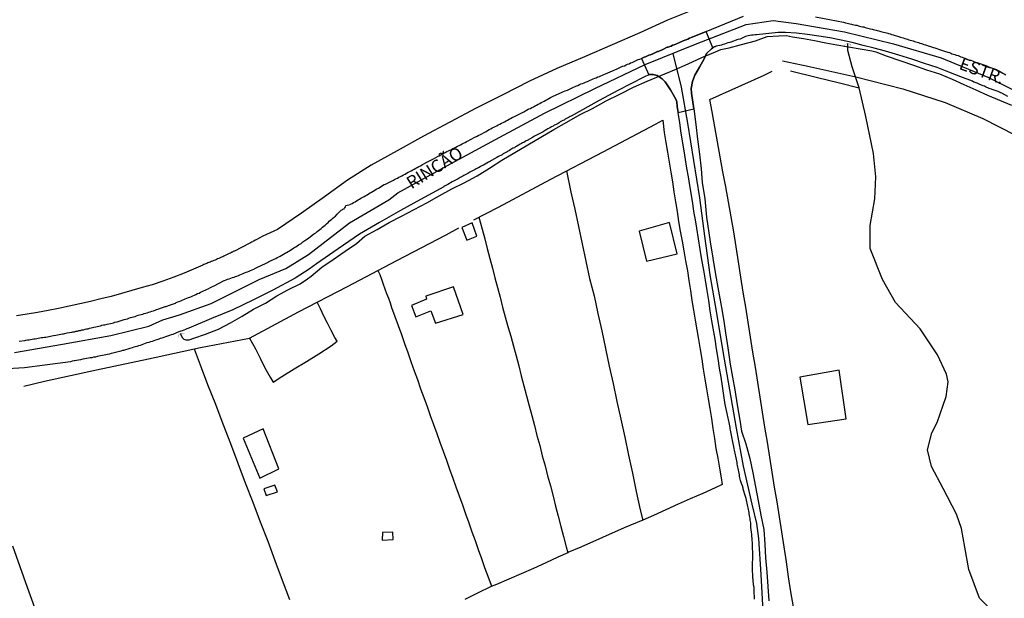
# Model space of a CAD drawing. Units: millimetres. Extents: x 185541 to 187954, y 1665972 to 1668746.
# Drawn here: x 185675 to 185871, y 1666757 to 1666872 of the extents above; entities that cross this region are included whole.
import ezdxf
from ezdxf.enums import TextEntityAlignment as Align

# ---------------------------------------------------------------- set-up
doc = ezdxf.new("R2010")
doc.units = ezdxf.units.MM
for name, color, linetype in [('V-BUEIRO', 5, 'Continuous'), ('V-CRUZAMENTO', 1, 'Continuous'), ('V-EDIFICACAO', 2, 'Continuous'), ('V-EIXO_DE_LOGRADOURO', 3, 'Continuous'), ('V-LOTE', 1, 'Continuous'), ('V-NOME_DOS_LOGRADOUROS', 7, 'Continuous'), ('V-QUADRA', 6, 'Continuous'), ('V-TALVEGUE', 7, 'Continuous'), ('V-TESTADA', 5, 'Continuous'), ('V-VALETA', 6, 'Continuous')]:
    doc.layers.add(name, color=color, linetype=linetype)
doc.styles.get("Standard").update_dxf_attribs({"font": 'txt.shx', "height": 5})

# ---------------------------------------------------------------- blocks, each defined once
blk = doc.blocks.new('305')
at = {"color": 0, "linetype": 'ByBlock', "lineweight": -2, "const_width": 0.05}
blk.add_lwpolyline([(0.73, 0.39, 0.60863), (-0.73, 0.38)], format="xyb", dxfattribs=at)

msp = doc.modelspace()

# ---------------------------------------------------------------- linework, layer by layer
at = {"layer": 'V-CRUZAMENTO'}
msp.add_lwpolyline([(185811.52, 1666864.05), (185811.96, 1666865.17), (185813, 1666866.09), (185813.24, 1666866.25), (185811.92, 1666869.51), (185809.13, 1666868.39), (185809.13, 1666868.39), (185809.13, 1666868.39), (185809.13, 1666868.39), (185808.9, 1666868.3), (185808.62, 1666868.19), (185808.24, 1666868.02), (185807.95, 1666867.89), (185807.65, 1666867.77), (185807.35, 1666867.64), (185807.06, 1666867.51), (185806.76, 1666867.38), (185806.46, 1666867.26), (185806.12, 1666867.13), (185805.83, 1666867), (185805.53, 1666866.87), (185805.23, 1666866.77), (185804.93, 1666866.62), (185804.64, 1666866.52), (185804.34, 1666866.41), (185804.15, 1666866.37), (185803.11, 1666865.86), (185802.64, 1666865.69), (185802.35, 1666865.56), (185802.2, 1666865.52), (185801.29, 1666865.09), (185800.82, 1666864.9), (185800.48, 1666864.78), (185800.18, 1666864.67), (185799.84, 1666864.5), (185799.55, 1666864.39), (185799.25, 1666864.27), (185799, 1666864.16), (185800.48, 1666860.86), (185800.62, 1666860.92), (185801.32, 1666860.97), (185802.12, 1666860.75), (185803.17, 1666860.08), (185803.71, 1666859.49), (185804.81, 1666857.92), (185805.83, 1666856.06), (185806.09, 1666855.49), (185806.16, 1666854.56), (185806.33, 1666853.36), (185809.48, 1666854.14), (185808.96, 1666857.25), (185808.9, 1666858.18), (185809.19, 1666859.56), (185809.45, 1666860.3), (185809.62, 1666860.79), (185810.6, 1666862.41)], close=True, dxfattribs=at)
at = {"layer": 'V-EDIFICACAO'}
for points in [[(185763.21, 1666830.44), (185764.16, 1666827.92), (185766.21, 1666828.72), (185765.24, 1666831.37), (185763.21, 1666830.44)], [(185798.55, 1666829.71), (185800, 1666823.72), (185806.13, 1666825.21), (185804.57, 1666831.43), (185798.55, 1666829.71)], [(185756.01, 1666816.75), (185756.16, 1666816.18), (185753.16, 1666814.93), (185754.01, 1666812.63), (185757.03, 1666813.87), (185757.96, 1666811.42), (185763.47, 1666813.14), (185761.54, 1666818.6), (185756.01, 1666816.75)], [(185830.62, 1666800.61), (185832.19, 1666791.16), (185839.84, 1666792.34), (185838.4, 1666802.05), (185830.62, 1666800.61)], [(185719.56, 1666788.47), (185722.89, 1666780.49), (185726.67, 1666782.33), (185723.58, 1666790.34), (185719.56, 1666788.47)], [(185723.71, 1666778.34), (185724.18, 1666777.02), (185726.42, 1666777.74), (185725.89, 1666779.07), (185723.71, 1666778.34)], [(185747.35, 1666769.65), (185747.3, 1666768.11), (185749.5, 1666768.25), (185749.43, 1666769.73), (185747.35, 1666769.65)]]:
    msp.add_lwpolyline(points, close=True, dxfattribs=at)
at = {"layer": 'V-EIXO_DE_LOGRADOURO'}
for points in [[(185673.97, 1666805.56), (185683.54, 1666807.17), (185693.17, 1666808.92), (185700.79, 1666810.76), (185703.55, 1666812.02), (185706.92, 1666813.05), (185713.21, 1666815.3), (185722.78, 1666820.11), (185728.07, 1666822.31), (185732.59, 1666825.08), (185740.81, 1666831.36), (185748.61, 1666835.99), (185750.41, 1666837.34), (185760.19, 1666842.75), (185769.91, 1666848.01), (185779.69, 1666853.27), (185789.71, 1666858.18), (185799.76, 1666862.93), (185809.81, 1666867.02), (185819.86, 1666870.93), (185825.24, 1666871.69), (185829.88, 1666871.09), (185839.51, 1666869.44), (185849.29, 1666867.06), (185858.8, 1666864.29), (185868.1, 1666860.41), (185878.15, 1666855.36)], [(185805.26, 1666865.12), (185806.93, 1666858.46), (185808.2, 1666851.23), (185809.38, 1666843.79), (185810.59, 1666836.35), (185811.56, 1666828.7), (185812.65, 1666821.05), (185813.95, 1666813.4), (185815.25, 1666805.75), (185816.58, 1666798.1), (185817.88, 1666790.45), (185819.3, 1666782.86), (185821.05, 1666775.33), (185821.96, 1666771.45), (185822.32, 1666768.46), (185822.81, 1666761.32), (185823.21, 1666753.97)]]:
    msp.add_lwpolyline(points, dxfattribs=at)
at = {"layer": 'V-LOTE'}
for points in [[(185809.85, 1666874.02), (185804.19, 1666871.75), (185798.67, 1666869.28), (185793.16, 1666866.87), (185787.64, 1666864.5), (185782.12, 1666862.13), (185776.71, 1666859.65), (185771.38, 1666856.93), (185766.05, 1666854.24), (185760.78, 1666851.45), (185755.52, 1666848.65), (185750.29, 1666845.77), (185745.14, 1666842.9), (185740.38, 1666839.86), (185735.82, 1666836.59), (185731.23, 1666833.32), (185726.46, 1666830.09), (185723.54, 1666828.73), (185722.02, 1666827.96), (185721.98, 1666827.91), (185721.79, 1666827.83), (185721.75, 1666827.76), (185721.7, 1666827.78), (185721.66, 1666827.74), (185721.57, 1666827.72), (185721.49, 1666827.63), (185721.28, 1666827.55), (185721.07, 1666827.42), (185720.81, 1666827.29), (185717.83, 1666825.71), (185717.73, 1666825.71), (185717.61, 1666825.66), (185717.55, 1666825.6), (185717.44, 1666825.56), (185717.37, 1666825.54), (185717.31, 1666825.51), (185717.29, 1666825.47), (185717.04, 1666825.34), (185716.78, 1666825.26), (185716.53, 1666825.13), (185716.27, 1666825), (185716.02, 1666824.88), (185715.76, 1666824.75), (185715.51, 1666824.64), (185715.25, 1666824.54), (185715, 1666824.41), (185714.75, 1666824.28), (185714.49, 1666824.18), (185714.24, 1666824.07), (185713.98, 1666823.94), (185713.73, 1666823.88), (185713.47, 1666823.75), (185713.22, 1666823.65), (185712.98, 1666823.56), (185712.75, 1666823.48), (185712.54, 1666823.39), (185712.33, 1666823.31), (185712.13, 1666823.22), (185711.97, 1666823.14), (185711.75, 1666823.05), (185711.56, 1666822.97), (185707.79, 1666821.35), (185705.73, 1666820.54), (185703.59, 1666819.78), (185701.46, 1666819.05), (185699.42, 1666818.47), (185697.37, 1666817.89), (185695.32, 1666817.31), (185693.27, 1666816.72), (185691.22, 1666816.21), (185689.17, 1666815.7), (185687.04, 1666815.24), (185684.91, 1666814.78), (185682.79, 1666814.31), (185680.7, 1666813.94), (185678.6, 1666813.53), (185676.5, 1666813.2), (185674.4, 1666812.87)], [(185827.12, 1666863.7), (185832.16, 1666862.62), (185841.74, 1666860.49), (185851.1, 1666858.11), (185859.6, 1666855.34), (185867.11, 1666852.16), (185873.59, 1666848.86)], [(185812.66, 1666855.95), (185823.46, 1666860.85), (185825.07, 1666861.6)], [(185828.75, 1666861.66), (185833.83, 1666860.45), (185838.48, 1666859.29), (185842.39, 1666858.3)], [(185813.12, 1666853.52), (185812.66, 1666855.95)], [(185818.36, 1666823.58), (185817.88, 1666826.57), (185817.4, 1666829.56), (185816.88, 1666832.55), (185816.36, 1666835.54), (185815.81, 1666838.53), (185815.26, 1666841.52), (185814.71, 1666844.51), (185814.16, 1666847.5), (185813.64, 1666850.51), (185813.12, 1666853.52)], [(185765.61, 1666831.99), (185770.48, 1666834.54), (185780.95, 1666840.11), (185791.39, 1666845.51), (185801.83, 1666851.08), (185803.24, 1666851.83)], [(185803.24, 1666851.83), (185803.54, 1666849.41), (185803.85, 1666847.43), (185804.17, 1666845.45), (185804.51, 1666843.48), (185804.84, 1666841.51), (185805.17, 1666839.54), (185805.48, 1666837.57), (185805.79, 1666835.6), (185806.1, 1666833.63), (185806.42, 1666831.66), (185806.76, 1666829.7), (185807.1, 1666827.74), (185807.44, 1666825.78), (185807.79, 1666823.81), (185808.16, 1666821.85), (185808.48, 1666819.87), (185808.78, 1666817.9), (185809.08, 1666815.93), (185809.4, 1666813.97), (185809.72, 1666812.01), (185810.06, 1666810.07), (185810.41, 1666808.13), (185810.73, 1666806.17), (185811.02, 1666804.19), (185811.32, 1666802.22), (185811.65, 1666800.25), (185811.98, 1666798.28), (185812.32, 1666796.31), (185812.65, 1666794.35), (185812.96, 1666792.38), (185813.26, 1666790.4), (185813.56, 1666788.42), (185813.86, 1666786.44), (185814.21, 1666784.48), (185814.56, 1666782.52), (185814.87, 1666780.54), (185815.09, 1666779.23)], [(185784.06, 1666841.72), (185784.95, 1666837.53), (185785.74, 1666834.13), (185786.47, 1666830.67), (185787.2, 1666827.21), (185787.93, 1666823.75), (185788.68, 1666820.29), (185789.57, 1666816.83), (185790.34, 1666813.33), (185791.13, 1666809.84), (185791.86, 1666806.34), (185792.59, 1666802.84), (185793.36, 1666799.33), (185794.13, 1666795.78), (185794.9, 1666792.23), (185795.67, 1666788.68), (185796.44, 1666785.1), (185797.21, 1666781.49), (185797.98, 1666777.85), (185798.75, 1666774.16), (185799.28, 1666772.15), (185795.54, 1666770.59), (185791.25, 1666768.68), (185786.95, 1666766.77), (185784.35, 1666765.65)], [(185766.58, 1666832.5), (185767.27, 1666830.13), (185767.77, 1666828.19), (185768.27, 1666826.25), (185768.77, 1666824.31), (185769.28, 1666822.37), (185769.79, 1666820.43), (185770.3, 1666818.49), (185770.81, 1666816.55), (185771.32, 1666814.61), (185771.83, 1666812.67), (185772.38, 1666810.72), (185772.94, 1666808.77), (185773.49, 1666806.81), (185774.03, 1666804.85), (185774.54, 1666802.86), (185775.05, 1666800.87), (185775.56, 1666798.88), (185776.1, 1666796.91), (185776.64, 1666794.94), (185777.18, 1666792.97), (185777.67, 1666790.99), (185778.17, 1666788.99), (185778.75, 1666787), (185779.23, 1666784.95), (185779.79, 1666782.97), (185780.29, 1666780.95), (185780.84, 1666778.95), (185781.37, 1666776.93), (185781.9, 1666774.91), (185782.43, 1666772.89), (185782.96, 1666770.87), (185783.49, 1666768.85), (185784.01, 1666766.83), (185784.36, 1666765.63), (185782.36, 1666764.76), (185779.92, 1666763.64), (185777.48, 1666762.52), (185775.01, 1666761.43), (185772.54, 1666760.38), (185770.07, 1666759.33), (185769.06, 1666758.88)], [(185675.87, 1666798.86), (185679.97, 1666799.82), (185690.33, 1666802.06), (185700.72, 1666804.3), (185711.11, 1666806.57), (185720.83, 1666808.4), (185730.63, 1666813.66), (185740.38, 1666818.67), (185750.21, 1666823.9), (185760.04, 1666829), (185762.62, 1666830.41)], [(185829.3, 1666754.83), (185828.81, 1666757.81), (185828.36, 1666760.8), (185827.95, 1666763.79), (185827.48, 1666766.78), (185827, 1666769.77), (185826.53, 1666772.76), (185826.06, 1666775.75), (185825.57, 1666778.73), (185825.09, 1666781.72), (185824.6, 1666784.71), (185824.12, 1666787.7), (185823.64, 1666790.69), (185823.16, 1666793.68), (185822.68, 1666796.67), (185822.2, 1666799.66), (185821.72, 1666802.65), (185821.24, 1666805.64), (185820.76, 1666808.63), (185820.28, 1666811.62), (185819.8, 1666814.61), (185819.32, 1666817.6), (185818.84, 1666820.59), (185818.36, 1666823.58)], [(185746.47, 1666821.91), (185746.81, 1666821.07), (185747.15, 1666820.13), (185747.49, 1666819.19), (185747.83, 1666818.25), (185748.19, 1666817.32), (185748.54, 1666816.38), (185748.87, 1666815.43), (185749.19, 1666814.48), (185749.82, 1666812.69), (185750.48, 1666810.93), (185751.15, 1666809.16), (185751.77, 1666807.35), (185752.39, 1666805.53), (185753.01, 1666803.72), (185753.68, 1666801.92), (185754.36, 1666800.13), (185754.98, 1666798.32), (185755.62, 1666796.54), (185756.26, 1666794.76), (185756.9, 1666792.98), (185757.54, 1666791.2), (185758.18, 1666789.42), (185758.82, 1666787.64), (185759.46, 1666785.86), (185760.1, 1666784.08), (185760.74, 1666782.3), (185761.38, 1666780.52), (185762.02, 1666778.74), (185762.66, 1666776.96), (185763.3, 1666775.18), (185763.94, 1666773.4), (185764.58, 1666771.62), (185765.2, 1666769.82), (185765.84, 1666768.04), (185766.46, 1666766.26), (185767.1, 1666764.48), (185767.74, 1666762.71), (185768.38, 1666760.94), (185769.02, 1666759.17), (185769.07, 1666758.89), (185766.3, 1666757.57), (185763.78, 1666756.28)], [(185720.87, 1666808.42), (185722.05, 1666806.27), (185722.99, 1666804.38), (185723.94, 1666802.48), (185724.94, 1666800.64), (185725.55, 1666799.64), (185727.31, 1666800.76), (185729.77, 1666802.27), (185732.23, 1666803.78), (185734.69, 1666805.29), (185737.16, 1666806.87), (185738.32, 1666807.82), (185737.86, 1666808.52), (185737.13, 1666809.94), (185736.41, 1666811.36), (185735.7, 1666812.78), (185734.99, 1666814.22), (185734.31, 1666815.55)], [(185709.8, 1666806.28), (185711.03, 1666803.1), (185712.5, 1666799.15), (185714.04, 1666795.24), (185715.55, 1666791.32), (185717.05, 1666787.4), (185718.51, 1666783.48), (185720, 1666779.58), (185721.5, 1666775.7), (185723, 1666771.82), (185724.5, 1666767.94), (185725.92, 1666764.06), (185727.34, 1666760.18), (185728.83, 1666756.34)], [(185815.09, 1666779.21), (185813.69, 1666778.56), (185811.23, 1666777.46), (185808.74, 1666776.39), (185806.3, 1666775.28), (185803.86, 1666774.17), (185801.39, 1666773.08), (185799.28, 1666772.15)], [(185673.59, 1666767.02), (185675.06, 1666762.91), (185676.53, 1666758.8), (185677.98, 1666754.69)]]:
    msp.add_lwpolyline(points, dxfattribs=at)
at = {"layer": 'V-QUADRA'}
for points in [[(185674.91, 1666807.8), (185676.03, 1666807.93), (185676.27, 1666807.99), (185676.57, 1666808.04), (185676.9, 1666808.08), (185677.2, 1666808.12), (185677.54, 1666808.2), (185677.84, 1666808.25), (185678.14, 1666808.29), (185678.43, 1666808.33), (185678.73, 1666808.37), (185679.03, 1666808.44), (185679.32, 1666808.5), (185679.66, 1666808.54), (185679.96, 1666808.59), (185680.26, 1666808.63), (185680.55, 1666808.69), (185680.85, 1666808.76), (185681.15, 1666808.8), (185681.44, 1666808.84), (185681.78, 1666808.93), (185682.25, 1666809.01), (185683.59, 1666809.27), (185683.73, 1666809.29), (185684.03, 1666809.35), (185684.46, 1666809.44), (185685.41, 1666809.59), (185685.6, 1666809.63), (185685.94, 1666809.69), (185686.24, 1666809.77), (185686.53, 1666809.82), (185686.83, 1666809.9), (185687.13, 1666809.94), (185687.43, 1666810.03), (185687.72, 1666810.07), (185688.06, 1666810.16), (185688.36, 1666810.24), (185688.66, 1666810.28), (185688.95, 1666810.37), (185689.25, 1666810.43), (185689.55, 1666810.5), (185689.84, 1666810.58), (185690.18, 1666810.67), (185690.48, 1666810.71), (185690.82, 1666810.79), (185691.12, 1666810.88), (185691.41, 1666810.96), (185691.71, 1666811.03), (185692.01, 1666811.07), (185692.47, 1666811.17), (185693.47, 1666811.41), (185693.7, 1666811.47), (185694, 1666811.58), (185694.43, 1666811.68), (185695.63, 1666812.07), (185695.87, 1666812.11), (185696.16, 1666812.19), (185696.5, 1666812.28), (185696.8, 1666812.4), (185697.14, 1666812.49), (185697.44, 1666812.57), (185697.73, 1666812.66), (185698.03, 1666812.74), (185698.33, 1666812.85), (185698.63, 1666812.96), (185698.92, 1666813.04), (185699.26, 1666813.13), (185699.56, 1666813.21), (185699.86, 1666813.34), (185700.15, 1666813.38), (185700.45, 1666813.47), (185700.75, 1666813.55), (185701.04, 1666813.66), (185701.38, 1666813.76), (185701.68, 1666813.87), (185702.02, 1666813.97), (185702.32, 1666814.1), (185702.74, 1666814.23), (185704.03, 1666814.7), (185704.22, 1666814.74), (185704.69, 1666814.91), (185706.07, 1666815.4), (185706.26, 1666815.5), (185706.56, 1666815.63), (185706.85, 1666815.74), (185707.15, 1666815.86), (185707.45, 1666815.97), (185707.75, 1666816.1), (185708.04, 1666816.22), (185708.38, 1666816.35), (185708.68, 1666816.48), (185708.98, 1666816.6), (185709.27, 1666816.73), (185709.57, 1666816.86), (185709.87, 1666816.99), (185710.16, 1666817.11), (185710.5, 1666817.28), (185710.8, 1666817.39), (185711.1, 1666817.54), (185711.39, 1666817.69), (185711.69, 1666817.81), (185711.99, 1666817.96), (185712.28, 1666818.11), (185712.62, 1666818.26), (185713.09, 1666818.51), (185714.17, 1666819.05), (185714.24, 1666819.07), (185714.68, 1666819.28), (185715.83, 1666819.9), (185715.89, 1666819.91), (185716.19, 1666820.02), (185716.48, 1666820.13), (185716.82, 1666820.23), (185717.12, 1666820.34), (185717.46, 1666820.46), (185717.76, 1666820.57), (185718.05, 1666820.68), (185718.35, 1666820.78), (185718.65, 1666820.91), (185718.95, 1666821.02), (185719.24, 1666821.14), (185719.58, 1666821.27), (185719.88, 1666821.4), (185720.18, 1666821.53), (185720.47, 1666821.63), (185720.77, 1666821.76), (185721.07, 1666821.91), (185721.36, 1666822.03), (185721.7, 1666822.18), (185722.17, 1666822.4), (185723.42, 1666822.99), (185723.44, 1666823.01), (185723.91, 1666823.2), (185725.29, 1666823.93), (185725.48, 1666824.01), (185725.78, 1666824.16), (185726.07, 1666824.31), (185726.37, 1666824.45), (185726.67, 1666824.6), (185726.96, 1666824.75), (185727.3, 1666824.94), (185727.6, 1666825.11), (185727.94, 1666825.32), (185728.24, 1666825.49), (185728.53, 1666825.66), (185728.83, 1666825.83), (185729.1, 1666826), (185729.42, 1666826.21), (185729.72, 1666826.38), (185730.06, 1666826.6), (185730.36, 1666826.81), (185730.65, 1666826.98), (185731.12, 1666827.3), (185731.46, 1666827.61), (185732.07, 1666828), (185732.22, 1666828.08), (185732.65, 1666828.38), (185733.6, 1666829.1), (185733.79, 1666829.23), (185734.05, 1666829.42), (185734.34, 1666829.63), (185734.62, 1666829.84), (185734.9, 1666830.07), (185735.17, 1666830.29), (185735.42, 1666830.5), (185735.7, 1666830.73), (185735.96, 1666830.95), (185736.21, 1666831.16), (185736.55, 1666831.43), (185736.76, 1666831.69), (185737.03, 1666831.9), (185737.27, 1666832.13), (185737.5, 1666832.32), (185737.78, 1666832.58), (185737.99, 1666832.73), (185738.35, 1666833.13), (185739.16, 1666833.88), (185739.33, 1666833.96), (185739.48, 1666834.09), (185739.64, 1666834.19), (185739.73, 1666834.19), (185739.77, 1666834.3), (185739.83, 1666834.36), (185739.96, 1666834.55), (185740.07, 1666834.81), (185740.9, 1666835.06), (185740.96, 1666835.1), (185741.3, 1666835.25), (185741.6, 1666835.42), (185741.9, 1666835.59), (185742.19, 1666835.76), (185742.49, 1666835.95), (185742.79, 1666836.12), (185743.08, 1666836.27), (185743.42, 1666836.48), (185743.72, 1666836.65), (185744.02, 1666836.84), (185744.31, 1666836.99), (185744.61, 1666837.16), (185744.91, 1666837.35), (185745.2, 1666837.5), (185745.54, 1666837.73), (185745.84, 1666837.88), (185746.14, 1666838.07), (185746.6, 1666838.32), (185747.68, 1666839.01), (185747.71, 1666839.01), (185748, 1666839.11), (185748.47, 1666839.36), (185749.59, 1666839.92), (185749.74, 1666840), (185750.04, 1666840.13), (185750.34, 1666840.3), (185750.63, 1666840.47), (185750.93, 1666840.6), (185751.23, 1666840.76), (185751.53, 1666840.93), (185751.86, 1666841.08), (185752.16, 1666841.27), (185752.5, 1666841.46), (185752.8, 1666841.61), (185753.09, 1666841.78), (185753.39, 1666841.95), (185753.69, 1666842.08), (185753.99, 1666842.25), (185754.28, 1666842.42), (185754.62, 1666842.59), (185754.92, 1666842.78), (185755.34, 1666843.01), (185756.51, 1666843.61), (185756.74, 1666843.73), (185757.04, 1666843.9), (185757.53, 1666844.12), (185758.5, 1666844.65), (185758.69, 1666844.75), (185758.99, 1666844.92), (185759.29, 1666845.09), (185759.59, 1666845.24), (185759.88, 1666845.43), (185760.22, 1666845.58), (185760.52, 1666845.75), (185760.82, 1666845.9), (185761.11, 1666846.03), (185761.41, 1666846.19), (185761.71, 1666846.36), (185762, 1666846.49), (185762.34, 1666846.66), (185762.64, 1666846.79), (185762.94, 1666846.96), (185763.23, 1666847.11), (185763.53, 1666847.26), (185763.83, 1666847.43), (185764.12, 1666847.57), (185764.46, 1666847.74), (185764.93, 1666848), (185765.93, 1666848.51), (185766.12, 1666848.61), (185766.42, 1666848.78), (185766.88, 1666849.02), (185767.92, 1666849.55), (185768.03, 1666849.61), (185768.32, 1666849.76), (185768.66, 1666849.97), (185768.96, 1666850.12), (185769.26, 1666850.29), (185769.55, 1666850.44), (185769.85, 1666850.58), (185770.15, 1666850.75), (185770.45, 1666850.9), (185770.78, 1666851.07), (185771.08, 1666851.22), (185771.42, 1666851.41), (185771.72, 1666851.54), (185772.02, 1666851.71), (185772.31, 1666851.88), (185772.61, 1666852.03), (185772.91, 1666852.18), (185773.2, 1666852.35), (185773.69, 1666852.58), (185774.75, 1666853.11), (185774.86, 1666853.17), (185775.15, 1666853.3), (185775.58, 1666853.51), (185776.45, 1666854.05), (185776.55, 1666854.09), (185776.85, 1666854.19), (185777.15, 1666854.36), (185777.45, 1666854.51), (185777.78, 1666854.7), (185778.08, 1666854.85), (185778.42, 1666855.04), (185778.72, 1666855.19), (185779.01, 1666855.36), (185779.31, 1666855.53), (185779.61, 1666855.65), (185779.91, 1666855.82), (185780.2, 1666855.99), (185780.54, 1666856.16), (185780.84, 1666856.36), (185781.14, 1666856.5), (185781.43, 1666856.65), (185781.86, 1666856.84), (185783.36, 1666857.48), (185783.47, 1666857.54), (185783.77, 1666857.67), (185784.23, 1666857.86), (185785.44, 1666858.44), (185785.46, 1666858.44), (185785.76, 1666858.54), (185786.06, 1666858.67), (185786.35, 1666858.79), (185786.65, 1666858.94), (185786.95, 1666859.07), (185787.24, 1666859.18), (185787.58, 1666859.3), (185787.88, 1666859.41), (185788.22, 1666859.56), (185788.52, 1666859.66), (185788.81, 1666859.79), (185789.11, 1666859.94), (185789.41, 1666860.07), (185789.71, 1666860.19), (185790, 1666860.3), (185790.34, 1666860.47), (185790.64, 1666860.58), (185790.94, 1666860.7), (185791.23, 1666860.83), (185791.53, 1666860.96), (185791.83, 1666861.08), (185792.29, 1666861.3), (185793.25, 1666861.7), (185793.4, 1666861.78), (185793.69, 1666861.89), (185794.16, 1666862.1), (185795.24, 1666862.59), (185795.3, 1666862.61), (185795.6, 1666862.7), (185795.94, 1666862.87), (185796.24, 1666862.99), (185796.54, 1666863.1), (185796.83, 1666863.25), (185797.13, 1666863.35), (185797.43, 1666863.5), (185797.72, 1666863.63), (185798.06, 1666863.78), (185798.36, 1666863.91), (185798.66, 1666864.01), (185799, 1666864.16), (185799.25, 1666864.27), (185799.55, 1666864.39), (185799.84, 1666864.5), (185800.18, 1666864.67), (185800.48, 1666864.78), (185800.82, 1666864.9), (185801.29, 1666865.09), (185802.2, 1666865.52), (185802.35, 1666865.56), (185802.64, 1666865.69), (185803.11, 1666865.86), (185804.15, 1666866.37), (185804.34, 1666866.41), (185804.64, 1666866.52), (185804.93, 1666866.62), (185805.23, 1666866.77), (185805.53, 1666866.87), (185805.83, 1666867), (185806.12, 1666867.13), (185806.46, 1666867.26), (185806.76, 1666867.38), (185807.06, 1666867.51), (185807.35, 1666867.64), (185807.65, 1666867.77), (185807.95, 1666867.89), (185808.24, 1666868.02), (185808.24, 1666868.02), (185808.62, 1666868.19), (185808.62, 1666868.19), (185808.9, 1666868.3), (185808.9, 1666868.3), (185808.9, 1666868.3), (185809.13, 1666868.39), (185809.13, 1666868.39), (185811.92, 1666869.51), (185811.92, 1666869.51), (185811.92, 1666869.51), (185819.37, 1666872.59)], [(185833.73, 1666872.42), (185839.32, 1666871.38), (185839.47, 1666871.33), (185839.72, 1666871.27), (185840.02, 1666871.2), (185840.31, 1666871.14), (185840.57, 1666871.07), (185840.87, 1666871.01), (185841.12, 1666870.95), (185841.42, 1666870.88), (185841.71, 1666870.8), (185841.97, 1666870.76), (185842.27, 1666870.67), (185842.52, 1666870.61), (185842.78, 1666870.55), (185843.07, 1666870.48), (185843.33, 1666870.42), (185843.62, 1666870.35), (185843.88, 1666870.27), (185844.13, 1666870.21), (185844.43, 1666870.14), (185844.68, 1666870.06), (185844.98, 1666870.01), (185845.24, 1666869.93), (185845.49, 1666869.87), (185845.79, 1666869.78), (185846.04, 1666869.72), (185846.34, 1666869.63), (185846.76, 1666869.53), (185848.14, 1666869.17), (185848.29, 1666869.12), (185848.59, 1666869.04), (185848.84, 1666868.95), (185849.22, 1666868.87), (185850.43, 1666868.45), (185850.67, 1666868.4), (185850.92, 1666868.32), (185851.22, 1666868.23), (185851.51, 1666868.15), (185851.77, 1666868.06), (185852.07, 1666867.98), (185852.32, 1666867.89), (185852.62, 1666867.81), (185852.91, 1666867.72), (185853.17, 1666867.64), (185853.47, 1666867.55), (185853.72, 1666867.47), (185853.97, 1666867.38), (185854.27, 1666867.3), (185854.53, 1666867.21), (185854.82, 1666867.13), (185855.08, 1666867.04), (185855.33, 1666866.96), (185855.63, 1666866.85), (185855.88, 1666866.79), (185856.18, 1666866.69), (185856.44, 1666866.6), (185856.82, 1666866.49), (185857.94, 1666866.12), (185858.26, 1666866.03), (185859.64, 1666865.52), (185859.87, 1666865.47), (185860.13, 1666865.39), (185860.42, 1666865.31), (185860.68, 1666865.18), (185860.93, 1666865.09), (185861.23, 1666865.01), (185861.48, 1666864.92), (185861.78, 1666864.82), (185862.14, 1666864.71), (185862.42, 1666864.58), (185862.71, 1666864.5), (185862.97, 1666864.41), (185863.27, 1666864.29), (185863.52, 1666864.2), (185863.82, 1666864.07), (185864.11, 1666863.97), (185864.37, 1666863.88), (185864.66, 1666863.78), (185865.02, 1666863.65), (185865.3, 1666863.52), (185865.56, 1666863.44), (185865.81, 1666863.35), (185866.12, 1666863.27), (185866.45, 1666863.14), (185867.91, 1666862.66), (185868.08, 1666862.57), (185868.44, 1666862.42), (185869.78, 1666861.92), (185869.84, 1666861.89), (185870.15, 1666861.74), (185870.39, 1666861.59), (185870.75, 1666861.4), (185871.09, 1666861.21), (185871.33, 1666861.08), (185871.68, 1666860.89)], [(185872.05, 1666856.59), (185870.88, 1666857.21), (185870.65, 1666857.31), (185870.41, 1666857.42), (185870.13, 1666857.56), (185868.97, 1666857.93), (185868.78, 1666858.01), (185868.57, 1666858.09), (185868.36, 1666858.16), (185868.1, 1666858.29), (185867.89, 1666858.39), (185867.63, 1666858.48), (185867.38, 1666858.6), (185867.17, 1666858.69), (185866.96, 1666858.77), (185866.7, 1666858.88), (185866.49, 1666858.98), (185866.23, 1666859.07), (185865.98, 1666859.2), (185865.77, 1666859.28), (185865.56, 1666859.37), (185865.3, 1666859.45), (185865.04, 1666859.62), (185862.67, 1666860.51), (185860.3, 1666861.4), (185857.95, 1666862.33), (185855.42, 1666863.15), (185852.89, 1666863.99), (185850.32, 1666864.81), (185847.64, 1666865.63), (185845.43, 1666866.19), (185843.22, 1666866.75), (185841.02, 1666867.31), (185838.81, 1666867.78), (185836.6, 1666868.23), (185834.37, 1666868.58), (185832.12, 1666868.91), (185829.93, 1666869.16), (185827.7, 1666869.3), (185826.25, 1666869.34), (185821.93, 1666868.85), (185821.93, 1666868.85), (185821.65, 1666868.85), (185821.31, 1666868.78), (185820.97, 1666868.76), (185820.63, 1666868.72), (185820.29, 1666868.64), (185819.78, 1666868.51), (185818.66, 1666868.02), (185818.23, 1666867.91), (185816.83, 1666867.39), (185816.6, 1666867.32), (185816.26, 1666867.26), (185815.92, 1666867.15), (185815.58, 1666867.02), (185815.26, 1666866.94), (185814.95, 1666866.83), (185814.61, 1666866.75), (185814.27, 1666866.68), (185813.93, 1666866.6), (185813.69, 1666866.48), (185813.65, 1666866.45), (185813.54, 1666866.44), (185813.24, 1666866.25), (185813, 1666866.09), (185811.96, 1666865.17), (185811.52, 1666864.05), (185810.6, 1666862.41), (185809.62, 1666860.79), (185809.45, 1666860.3), (185809.19, 1666859.56), (185808.9, 1666858.18), (185808.96, 1666857.25), (185809.48, 1666854.14), (185809.86, 1666850.96), (185810.21, 1666848.03), (185810.56, 1666845.1), (185810.91, 1666842.17), (185811.14, 1666839.44), (185811.66, 1666836.16), (185811.96, 1666832.51), (185812.73, 1666827.62), (185813.26, 1666824.35), (185813.78, 1666821.07), (185814.37, 1666817.79), (185814.94, 1666814.51), (185815.41, 1666811.78), (185815.78, 1666809.44), (185816.24, 1666806.44), (185816.7, 1666803.22), (185817.17, 1666800.61), (185817.62, 1666798.13), (185818.07, 1666795.14), (185818.62, 1666792.03), (185818.97, 1666789.86), (185819.83, 1666787.34), (185820.62, 1666784.43), (185821.23, 1666781.55), (185821.75, 1666778.75), (185822.25, 1666775.99), (185822.81, 1666773.11), (185823.38, 1666770.23), (185823.62, 1666767.32), (185823.75, 1666764.63), (185823.99, 1666761.76), (185824.19, 1666758.89), (185824.39, 1666756.04)], [(185821.56, 1666756.41), (185821.56, 1666756.71), (185821.54, 1666757.01), (185821.5, 1666757.43), (185821.46, 1666758.72), (185821.41, 1666758.92), (185821.35, 1666759.34), (185821.22, 1666760.84), (185821.22, 1666761.12), (185821.22, 1666761.46), (185821.18, 1666761.76), (185821.18, 1666762.05), (185821.16, 1666762.35), (185821.14, 1666762.65), (185821.16, 1666762.95), (185821.18, 1666763.24), (185821.18, 1666763.58), (185821.18, 1666763.88), (185821.2, 1666764.18), (185821.2, 1666764.47), (185821.2, 1666764.77), (185821.2, 1666765.07), (185821.2, 1666765.36), (185821.2, 1666765.7), (185821.2, 1666766), (185821.18, 1666766.3), (185821.18, 1666766.59), (185821.18, 1666766.89), (185821.16, 1666767.36), (185821.06, 1666768.4), (185821.07, 1666768.55), (185821.05, 1666768.84), (185821.03, 1666769.27), (185820.84, 1666770.69), (185820.84, 1666770.92), (185820.82, 1666771.26), (185820.8, 1666771.56), (185820.73, 1666771.85), (185820.69, 1666772.15), (185820.67, 1666772.45), (185820.61, 1666772.75), (185820.56, 1666773.04), (185820.5, 1666773.38), (185820.46, 1666773.68), (185820.41, 1666773.98), (185820.33, 1666774.27), (185820.29, 1666774.57), (185820.2, 1666774.87), (185820.16, 1666775.16), (185820.07, 1666775.5), (185820.03, 1666775.8), (185819.95, 1666776.14), (185819.88, 1666776.44), (185819.78, 1666776.86), (185819.32, 1666778.28), (185819.27, 1666778.51), (185819.16, 1666778.94), (185818.93, 1666779.42), (185818.78, 1666780.02), (185818.72, 1666780.3), (185818.63, 1666780.59), (185818.59, 1666780.89), (185818.53, 1666781.19), (185818.46, 1666781.48), (185818.4, 1666781.82), (185818.34, 1666782.12), (185818.29, 1666782.42), (185818.23, 1666782.71), (185818.17, 1666783.01), (185818.12, 1666783.31), (185818.06, 1666783.61), (185818, 1666783.94), (185817.93, 1666784.24), (185817.87, 1666784.58), (185817.83, 1666784.88), (185817.74, 1666785.17), (185817.7, 1666785.47), (185817.61, 1666785.77), (185817.57, 1666786.07), (185817.49, 1666786.36), (185817.44, 1666786.79), (185817.19, 1666787.99), (185817.1, 1666788.4), (185816.77, 1666790.07), (185816.72, 1666790.31), (185816.68, 1666790.6), (185816.6, 1666790.94), (185816.55, 1666791.24), (185816.47, 1666791.58), (185816.43, 1666791.88), (185816.34, 1666792.17), (185816.3, 1666792.47), (185816.21, 1666792.77), (185816.17, 1666793.07), (185816.09, 1666793.4), (185815.73, 1666795.2), (185815.42, 1666797), (185815.18, 1666798.8), (185814.89, 1666800.6), (185814.6, 1666802.39), (185814.3, 1666804.32), (185814, 1666806.25), (185813.68, 1666808.18), (185813.02, 1666811.83), (185812.72, 1666813.85), (185812.45, 1666815.88), (185812.12, 1666817.91), (185811.78, 1666819.94), (185811.44, 1666821.97), (185811.05, 1666823.99), (185810.72, 1666826.06), (185810.39, 1666828.17), (185810.05, 1666830.32), (185809.81, 1666831.98), (185809.48, 1666833.64), (185809.23, 1666835.29), (185808.67, 1666838.8), (185808.36, 1666840.54), (185808.04, 1666842.28), (185807.8, 1666844.04), (185807.55, 1666845.77), (185806.95, 1666849.27), (185806.63, 1666851.29), (185806.33, 1666853.36), (185806.16, 1666854.56), (185806.09, 1666855.49), (185805.83, 1666856.06), (185804.81, 1666857.92), (185803.71, 1666859.49), (185803.17, 1666860.08), (185802.12, 1666860.75), (185801.32, 1666860.97), (185800.62, 1666860.92), (185799.49, 1666860.45), (185794.3, 1666857.79), (185790.56, 1666855.76), (185784.97, 1666852.65), (185784.8, 1666852.56), (185784.57, 1666852.43), (185784.36, 1666852.3), (185784.06, 1666852.16), (185783.81, 1666852.03), (185783.6, 1666851.88), (185783.34, 1666851.77), (185783.09, 1666851.62), (185782.83, 1666851.5), (185782.6, 1666851.35), (185782.37, 1666851.2), (185782.13, 1666851.07), (185781.86, 1666850.95), (185781.6, 1666850.82), (185781.37, 1666850.65), (185781.09, 1666850.52), (185780.86, 1666850.39), (185780.63, 1666850.25), (185780.35, 1666850.1), (185780.12, 1666849.97), (185779.84, 1666849.8), (185779.61, 1666849.67), (185779.4, 1666849.55), (185778.99, 1666849.35), (185777.93, 1666848.79), (185777.66, 1666848.66), (185777.28, 1666848.42), (185776.23, 1666847.81), (185776, 1666847.7), (185775.79, 1666847.57), (185775.54, 1666847.43), (185775.28, 1666847.3), (185775.07, 1666847.19), (185774.84, 1666847.04), (185774.62, 1666846.92), (185774.39, 1666846.79), (185774.09, 1666846.62), (185773.88, 1666846.51), (185773.67, 1666846.36), (185773.39, 1666846.24), (185773.18, 1666846.11), (185772.95, 1666845.98), (185772.67, 1666845.81), (185772.44, 1666845.69), (185772.2, 1666845.56), (185771.95, 1666845.41), (185771.72, 1666845.26), (185771.46, 1666845.11), (185771.23, 1666844.96), (185771, 1666844.84), (185770.76, 1666844.73), (185770.53, 1666844.58), (185770.15, 1666844.39), (185769.11, 1666843.78), (185768.92, 1666843.69), (185768.51, 1666843.48), (185767.5, 1666842.91), (185767.3, 1666842.82), (185767.05, 1666842.67), (185766.82, 1666842.55), (185766.54, 1666842.38), (185766.29, 1666842.25), (185766.08, 1666842.12), (185765.82, 1666842.02), (185765.57, 1666841.87), (185765.31, 1666841.74), (185765.04, 1666841.61), (185764.8, 1666841.49), (185764.59, 1666841.38), (185764.36, 1666841.23), (185764.12, 1666841.1), (185763.87, 1666840.96), (185763.59, 1666840.81), (185763.36, 1666840.68), (185763.15, 1666840.57), (185762.89, 1666840.43), (185762.64, 1666840.28), (185762.43, 1666840.17), (185762.17, 1666840.04), (185761.94, 1666839.89), (185761.66, 1666839.75), (185761.28, 1666839.53), (185760.37, 1666839.03), (185760.11, 1666838.9), (185759.88, 1666838.77), (185759.69, 1666838.67), (185759.6, 1666838.63), (185759.57, 1666838.57), (185754.94, 1666836.02), (185750.97, 1666833.82), (185746.8, 1666831.42), (185742.8, 1666829.12), (185738.52, 1666826.18), (185734.24, 1666823.24), (185732.75, 1666822.17), (185729.96, 1666820.37), (185725.49, 1666817.99), (185721.65, 1666816.02), (185717.52, 1666814.05), (185713.28, 1666812.29), (185708.72, 1666810.39), (185708.38, 1666810.26), (185708.06, 1666810.14), (185707.75, 1666810.01), (185707.41, 1666809.88), (185707.17, 1666809.8), (185706.77, 1666809.63), (185705.69, 1666809.19), (185705.54, 1666809.14), (185705.2, 1666809.05), (185704.9, 1666808.93), (185704.48, 1666808.78), (185703.4, 1666808.4), (185703.38, 1666808.4), (185703.06, 1666808.33), (185702.74, 1666808.2), (185702.4, 1666808.08), (185702.08, 1666807.99), (185701.76, 1666807.87), (185701.42, 1666807.76), (185701.09, 1666807.65), (185700.75, 1666807.53), (185700.41, 1666807.44), (185700.07, 1666807.31), (185699.73, 1666807.21), (185699.39, 1666807.1), (185699.05, 1666806.97), (185698.73, 1666806.89), (185698.41, 1666806.76), (185698.07, 1666806.68), (185697.79, 1666806.59), (185697.48, 1666806.47), (185696.97, 1666806.32), (185695.72, 1666805.96), (185695.53, 1666805.91), (185695.19, 1666805.79), (185694.68, 1666805.66), (185693.6, 1666805.41), (185693.28, 1666805.32), (185692.94, 1666805.24), (185692.56, 1666805.15), (185692.22, 1666805.09), (185691.88, 1666805.02), (185691.54, 1666804.94), (185691.16, 1666804.85), (185690.82, 1666804.81), (185690.48, 1666804.73), (185690.14, 1666804.64), (185689.76, 1666804.6), (185689.42, 1666804.51), (185689.08, 1666804.47), (185688.74, 1666804.43), (185688.36, 1666804.34), (185688.02, 1666804.26), (185687.64, 1666804.22), (185687.13, 1666804.11), (185685.96, 1666803.88), (185685.9, 1666803.88), (185685.52, 1666803.84), (185685.16, 1666803.71), (185680.01, 1666802.99), (185675.96, 1666802.47), (185671.53, 1666802.19)]]:
    msp.add_lwpolyline(points, dxfattribs=at)
at = {"layer": 'V-TALVEGUE'}
msp.add_lwpolyline([(185871.32, 1666751.57), (185866.43, 1666756.58), (185864.27, 1666762.31), (185863.52, 1666766.72), (185862.82, 1666770.48), (185861.82, 1666773.34), (185859.15, 1666778.45), (185856.83, 1666782.8), (185856.06, 1666786.11), (185856.88, 1666789.5), (185857.98, 1666791.58), (185859.78, 1666796.76), (185860.15, 1666799.72), (185859.86, 1666801.2), (185858.05, 1666805.1), (185854.58, 1666810.28), (185849.68, 1666815.51), (185847.06, 1666820.12), (185844.64, 1666826.3), (185844.6, 1666830.85), (185845.53, 1666836.14), (185845.77, 1666840.56), (185845.31, 1666845.19), (185843.77, 1666852.55), (185842.39, 1666858.3), (185841.05, 1666862.46), (185840.17, 1666865.76), (185840.13, 1666867.12)], dxfattribs=at)
at = {"layer": 'V-TESTADA'}
for points in [[(185809.85, 1666874.02), (185804.19, 1666871.75), (185798.67, 1666869.28), (185793.16, 1666866.87), (185787.64, 1666864.5), (185782.12, 1666862.13), (185776.71, 1666859.65), (185771.38, 1666856.93), (185766.05, 1666854.24), (185760.78, 1666851.45), (185755.52, 1666848.65), (185750.29, 1666845.77), (185745.14, 1666842.9), (185740.38, 1666839.86), (185735.82, 1666836.59), (185731.23, 1666833.32), (185726.46, 1666830.09), (185723.54, 1666828.73), (185722.02, 1666827.96), (185721.98, 1666827.91), (185721.79, 1666827.83), (185721.75, 1666827.76), (185721.7, 1666827.78), (185721.66, 1666827.74), (185721.57, 1666827.72), (185721.49, 1666827.63), (185721.28, 1666827.55), (185721.07, 1666827.42), (185720.81, 1666827.29), (185717.83, 1666825.71), (185717.73, 1666825.71), (185717.61, 1666825.66), (185717.55, 1666825.6), (185717.44, 1666825.56), (185717.37, 1666825.54), (185717.31, 1666825.51), (185717.29, 1666825.47), (185717.04, 1666825.34), (185716.78, 1666825.26), (185716.53, 1666825.13), (185716.27, 1666825), (185716.02, 1666824.88), (185715.76, 1666824.75), (185715.51, 1666824.64), (185715.25, 1666824.54), (185715, 1666824.41), (185714.75, 1666824.28), (185714.49, 1666824.18), (185714.24, 1666824.07), (185713.98, 1666823.94), (185713.73, 1666823.88), (185713.47, 1666823.75), (185713.22, 1666823.65), (185712.98, 1666823.56), (185712.75, 1666823.48), (185712.54, 1666823.39), (185712.33, 1666823.31), (185712.13, 1666823.22), (185711.97, 1666823.14), (185711.75, 1666823.05), (185711.56, 1666822.97), (185707.79, 1666821.35), (185705.73, 1666820.54), (185703.59, 1666819.78), (185701.46, 1666819.05), (185699.42, 1666818.47), (185697.37, 1666817.89), (185695.32, 1666817.31), (185693.27, 1666816.72), (185691.22, 1666816.21), (185689.17, 1666815.7), (185687.04, 1666815.24), (185684.91, 1666814.78), (185682.79, 1666814.31), (185680.7, 1666813.94), (185678.6, 1666813.53), (185676.5, 1666813.2), (185674.4, 1666812.87)], [(185827.12, 1666863.7), (185832.16, 1666862.62), (185841.74, 1666860.49), (185851.1, 1666858.11), (185859.6, 1666855.34), (185867.11, 1666852.16), (185873.59, 1666848.86)], [(185812.66, 1666855.95), (185823.46, 1666860.85), (185825.07, 1666861.6)], [(185818.36, 1666823.58), (185817.88, 1666826.57), (185817.4, 1666829.56), (185816.88, 1666832.55), (185816.36, 1666835.54), (185815.81, 1666838.53), (185815.26, 1666841.52), (185814.71, 1666844.51), (185814.16, 1666847.5), (185813.64, 1666850.51), (185813.12, 1666853.52)], [(185765.61, 1666831.99), (185770.48, 1666834.54), (185780.95, 1666840.11), (185791.39, 1666845.51), (185801.83, 1666851.08), (185803.24, 1666851.83)], [(185803.24, 1666851.83), (185803.54, 1666849.41), (185803.85, 1666847.43), (185804.17, 1666845.45), (185804.51, 1666843.48), (185804.84, 1666841.51), (185805.17, 1666839.54), (185805.48, 1666837.57), (185805.79, 1666835.6), (185806.1, 1666833.63), (185806.42, 1666831.66), (185806.76, 1666829.7), (185807.1, 1666827.74), (185807.44, 1666825.78), (185807.79, 1666823.81), (185808.16, 1666821.85), (185808.48, 1666819.87), (185808.78, 1666817.9), (185809.08, 1666815.93), (185809.4, 1666813.97), (185809.72, 1666812.01), (185810.06, 1666810.07), (185810.41, 1666808.13), (185810.73, 1666806.17), (185811.02, 1666804.19), (185811.32, 1666802.22), (185811.65, 1666800.25), (185811.98, 1666798.28), (185812.32, 1666796.31), (185812.65, 1666794.35), (185812.96, 1666792.38), (185813.26, 1666790.4), (185813.56, 1666788.42), (185813.86, 1666786.44), (185814.21, 1666784.48), (185814.56, 1666782.52), (185814.87, 1666780.54), (185815.09, 1666779.21)], [(185675.87, 1666798.86), (185679.97, 1666799.82), (185690.33, 1666802.06), (185700.72, 1666804.3), (185711.11, 1666806.57), (185720.83, 1666808.4), (185730.63, 1666813.66), (185740.38, 1666818.67), (185750.21, 1666823.9), (185760.04, 1666829), (185762.62, 1666830.41)], [(185829.3, 1666754.83), (185828.81, 1666757.81), (185828.36, 1666760.8), (185827.95, 1666763.79), (185827.48, 1666766.78), (185827, 1666769.77), (185826.53, 1666772.76), (185826.06, 1666775.75), (185825.57, 1666778.73), (185825.09, 1666781.72), (185824.6, 1666784.71), (185824.12, 1666787.7), (185823.64, 1666790.69), (185823.16, 1666793.68), (185822.68, 1666796.67), (185822.2, 1666799.66), (185821.72, 1666802.65), (185821.24, 1666805.64), (185820.76, 1666808.63), (185820.28, 1666811.62), (185819.8, 1666814.61), (185819.32, 1666817.6), (185818.84, 1666820.59), (185818.36, 1666823.58)]]:
    msp.add_lwpolyline(points, dxfattribs=at)
at = {"layer": 'V-VALETA'}
for points in [[(185707.46, 1666808.45), (185707.73, 1666808.22), (185708.15, 1666808.08), (185708.84, 1666808.08), (185709.74, 1666808.39), (185712.06, 1666809.17), (185714.69, 1666810.19), (185717.05, 1666811.45), (185719.36, 1666812.8), (185721.67, 1666814.15), (185724.04, 1666815.39), (185726.32, 1666816.83), (185728.61, 1666818.13), (185730.93, 1666819.23), (185732.43, 1666820.23), (185733.14, 1666820.77), (185735.29, 1666822.54), (185737.51, 1666824.1), (185739.9, 1666825.75), (185742.16, 1666827.26), (185743.88, 1666828.73), (185746.3, 1666830.07), (185748.72, 1666831.42), (185751.18, 1666832.72), (185753.68, 1666834.04), (185756.18, 1666835.37), (185758.69, 1666836.79), (185761.22, 1666838.17), (185763.66, 1666839.35), (185766.23, 1666840.75), (185768.68, 1666842.27), (185771.15, 1666843.91), (185773.73, 1666845.42), (185776.32, 1666846.95), (185778.92, 1666848.48), (185781.52, 1666849.98), (185784.13, 1666851.47), (185786.76, 1666852.96), (185789.26, 1666854.2), (185792, 1666855.67), (185794.7, 1666857.06), (185797.4, 1666858.45), (185800.14, 1666859.6), (185802.86, 1666860.75), (185805.59, 1666861.9), (185808.32, 1666863.11), (185811.05, 1666864.32), (185813.75, 1666865.45), (185814.85, 1666865.91), (185816.49, 1666866.27), (185818.94, 1666866.94), (185821.75, 1666867.69), (185824.05, 1666868.51), (185826.38, 1666868.67), (185827.92, 1666868.72), (185829.12, 1666868.49), (185831.32, 1666868.1), (185833.53, 1666867.71), (185835.75, 1666867.29), (185837.99, 1666866.86), (185840.29, 1666866.44), (185842.61, 1666866.09), (185844.92, 1666865.68), (185845.76, 1666865.47), (185847.81, 1666864.67), (185850.71, 1666863.66), (185853.27, 1666862.79), (185855.84, 1666861.91), (185858.45, 1666861.08), (185860.94, 1666860.02), (185863.32, 1666858.96), (185865.67, 1666857.91), (185868.02, 1666856.86), (185870.41, 1666855.84), (185872.82, 1666854.83)], [(185707.01, 1666809.3), (185707.46, 1666808.45)]]:
    msp.add_lwpolyline(points, dxfattribs=at)

# ---------------------------------------------------------------- block references
at = {"layer": 'V-BUEIRO', "xscale": 0.999998301267624, "yscale": 0.999998301267624, "zscale": 0.999998301267624}
msp.add_blockref('305', (185840.13, 1666866.29), dxfattribs=at)
at = {"layer": 'V-BUEIRO', "xscale": 0.999999959773129, "yscale": 0.999999959773129, "zscale": 0.999999959773129, "rotation": 31.01755944274231}
msp.add_blockref('305', (185707.45, 1666808.59), dxfattribs=at)

# ---------------------------------------------------------------- texts
at = {"layer": 'V-NOME_DOS_LOGRADOUROS'}
for s, rotation, p in [('ESTR.', 340, (185861.9, 1666861.36)), ('RINCÃO', 32, (185753.56, 1666837.38))]:
    msp.add_text(s, height=2.5, rotation=rotation, dxfattribs=at).set_placement(p, align=Align.BOTTOM_LEFT)

doc.saveas('drawing.dxf')
